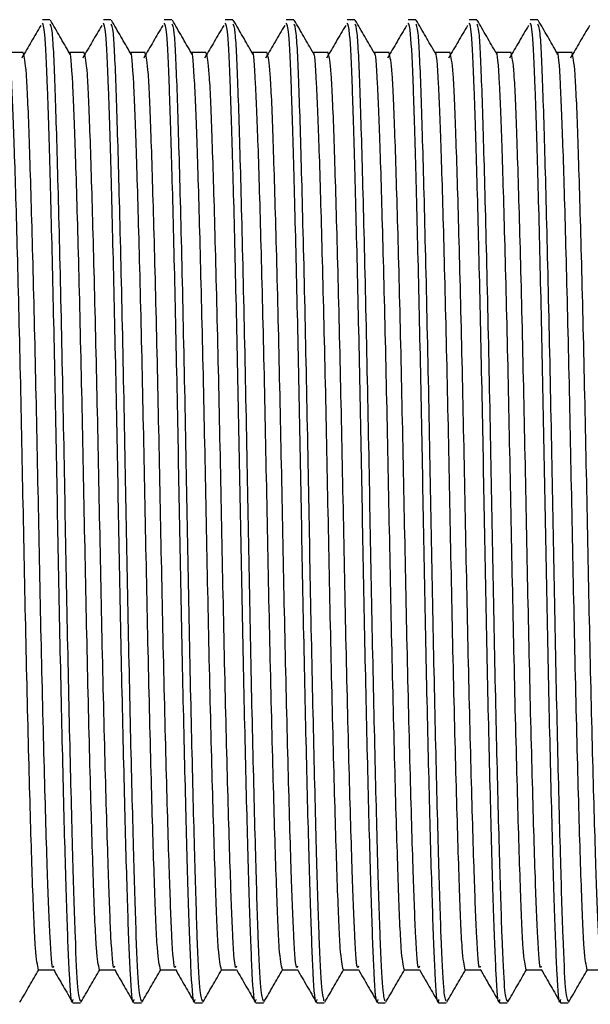
# Model space of a CAD drawing. Units: millimetres. Extents: x 3 to 1996, y 5 to 1995.
# Drawn here: x 727 to 739, y 1007 to 1028 of the extents above; entities that cross this region are included whole.
import ezdxf

# ---------------------------------------------------------------- set-up
doc = ezdxf.new("R2010")
doc.units = ezdxf.units.MM

msp = doc.modelspace()

# ---------------------------------------------------------------- linework, layer by layer
at = {"color": 7, "linetype": 'Continuous', "lineweight": 25}
for p, q in [((727.518, 1027.92), (727.36, 1027.92)), ((728.788, 1027.92), (728.63, 1027.92)), ((730.058, 1027.92), (729.9, 1027.92)), ((731.328, 1027.92), (731.17, 1027.92)), ((732.598, 1027.92), (732.44, 1027.92)), ((733.868, 1027.92), (733.71, 1027.92)), ((735.138, 1027.92), (734.98, 1027.92)), ((736.408, 1027.92), (736.25, 1027.92)), ((737.678, 1027.92), (737.52, 1027.92)), ((727.995, 1007.42), (728.153, 1007.42)), ((729.265, 1007.42), (729.423, 1007.42)), ((730.535, 1007.42), (730.693, 1007.42)), ((731.805, 1007.42), (731.963, 1007.42)), ((733.075, 1007.42), (733.233, 1007.42)), ((734.345, 1007.42), (734.503, 1007.42)), ((735.615, 1007.42), (735.773, 1007.42)), ((736.885, 1007.42), (737.043, 1007.42)), ((738.155, 1007.42), (738.313, 1007.42))]:
    msp.add_line(p, q, dxfattribs=at)
for points, knots in [([(727.924, 1027.223), (727.858, 1027.338), (727.726, 1027.567), (727.593, 1027.797), (727.527, 1027.911)], [0, 0, 0, 0, 0.499916, 1, 1, 1, 1]), ([(729.194, 1027.223), (729.128, 1027.338), (728.996, 1027.567), (728.863, 1027.797), (728.797, 1027.911)], [0, 0, 0, 0, 0.499919, 1, 1, 1, 1]), ([(730.464, 1027.223), (730.398, 1027.338), (730.266, 1027.567), (730.133, 1027.797), (730.067, 1027.911)], [0, 0, 0, 0, 0.499922, 1, 1, 1, 1]), ([(731.734, 1027.223), (731.668, 1027.338), (731.536, 1027.567), (731.403, 1027.797), (731.337, 1027.911)], [0, 0, 0, 0, 0.499925, 1, 1, 1, 1]), ([(733.004, 1027.223), (732.938, 1027.338), (732.806, 1027.567), (732.673, 1027.797), (732.607, 1027.911)], [0, 0, 0, 0, 0.499927, 1, 1, 1, 1]), ([(734.274, 1027.223), (734.208, 1027.338), (734.076, 1027.567), (733.943, 1027.797), (733.877, 1027.911)], [0, 0, 0, 0, 0.49993, 1, 1, 1, 1]), ([(735.544, 1027.223), (735.478, 1027.338), (735.346, 1027.567), (735.213, 1027.797), (735.147, 1027.911)], [0, 0, 0, 0, 0.499933, 1, 1, 1, 1]), ([(736.814, 1027.223), (736.748, 1027.338), (736.616, 1027.567), (736.483, 1027.797), (736.417, 1027.911)], [0, 0, 0, 0, 0.499936, 1, 1, 1, 1]), ([(738.084, 1027.223), (738.018, 1027.338), (737.886, 1027.567), (737.753, 1027.797), (737.687, 1027.911)], [0, 0, 0, 0, 0.499939, 1, 1, 1, 1]), ([(727.328, 1027.801), (727.261, 1027.688), (727.129, 1027.461), (726.997, 1027.233), (726.93, 1027.12)], [0, 0, 0, 0, 0.49996, 1, 1, 1, 1]), ([(727.995, 1007.487), (727.991, 1007.466), (727.966, 1007.333), (727.922, 1007.926), (727.871, 1009.23), (727.813, 1011.264), (727.752, 1013.818), (727.694, 1016.659), (727.643, 1019.566), (727.583, 1022.344), (727.523, 1024.764), (727.467, 1026.6), (727.415, 1027.749), (727.377, 1027.818), (727.36, 1027.85)], [0, 0, 0, 0, 0.017547, 0.110195, 0.197686, 0.287777, 0.379708, 0.469762, 0.557268, 0.648281, 0.74004, 0.828871, 0.921514, 1, 1, 1, 1]), ([(728.153, 1007.453), (728.135, 1007.504), (728.098, 1007.608), (728.047, 1008.709), (727.993, 1010.468), (727.932, 1012.876), (727.871, 1015.709), (727.817, 1018.755), (727.755, 1021.795), (727.688, 1024.532), (727.628, 1026.561), (727.574, 1027.765), (727.535, 1027.807), (727.518, 1027.825)], [0, 0, 0, 0, 0.081212, 0.16759, 0.254058, 0.347785, 0.440903, 0.530401, 0.629145, 0.729708, 0.827256, 0.924123, 1, 1, 1, 1]), ([(728.598, 1027.801), (728.531, 1027.688), (728.399, 1027.461), (728.267, 1027.233), (728.2, 1027.12)], [0, 0, 0, 0, 0.499962, 1, 1, 1, 1]), ([(729.265, 1007.487), (729.261, 1007.466), (729.236, 1007.333), (729.192, 1007.926), (729.141, 1009.23), (729.083, 1011.264), (729.022, 1013.818), (728.964, 1016.659), (728.913, 1019.566), (728.853, 1022.344), (728.793, 1024.764), (728.737, 1026.6), (728.685, 1027.749), (728.647, 1027.818), (728.63, 1027.85)], [0, 0, 0, 0, 0.017547, 0.110195, 0.197686, 0.287777, 0.379708, 0.469762, 0.557268, 0.648281, 0.74004, 0.828871, 0.921514, 1, 1, 1, 1]), ([(729.423, 1007.453), (729.405, 1007.504), (729.368, 1007.608), (729.317, 1008.709), (729.263, 1010.468), (729.202, 1012.876), (729.141, 1015.709), (729.087, 1018.755), (729.025, 1021.795), (728.958, 1024.532), (728.898, 1026.561), (728.844, 1027.765), (728.805, 1027.807), (728.788, 1027.825)], [0, 0, 0, 0, 0.081212, 0.16759, 0.254058, 0.347785, 0.440903, 0.530401, 0.629145, 0.729708, 0.827256, 0.924123, 1, 1, 1, 1]), ([(729.868, 1027.801), (729.801, 1027.688), (729.669, 1027.461), (729.537, 1027.233), (729.47, 1027.12)], [0, 0, 0, 0, 0.499964, 1, 1, 1, 1]), ([(730.535, 1007.487), (730.531, 1007.466), (730.506, 1007.333), (730.462, 1007.926), (730.411, 1009.23), (730.353, 1011.264), (730.292, 1013.818), (730.234, 1016.659), (730.183, 1019.566), (730.123, 1022.344), (730.063, 1024.764), (730.007, 1026.6), (729.955, 1027.749), (729.917, 1027.818), (729.9, 1027.85)], [0, 0, 0, 0, 0.017547, 0.110195, 0.197686, 0.287777, 0.379708, 0.469762, 0.557268, 0.648281, 0.74004, 0.828871, 0.921514, 1, 1, 1, 1]), ([(730.693, 1007.453), (730.675, 1007.504), (730.638, 1007.608), (730.587, 1008.709), (730.533, 1010.468), (730.472, 1012.876), (730.411, 1015.709), (730.357, 1018.755), (730.295, 1021.795), (730.228, 1024.532), (730.168, 1026.561), (730.114, 1027.765), (730.075, 1027.807), (730.058, 1027.825)], [0, 0, 0, 0, 0.081212, 0.16759, 0.254058, 0.347785, 0.440903, 0.530401, 0.629145, 0.729708, 0.827256, 0.924123, 1, 1, 1, 1]), ([(731.138, 1027.801), (731.071, 1027.688), (730.939, 1027.461), (730.807, 1027.233), (730.74, 1027.12)], [0, 0, 0, 0, 0.499965, 1, 1, 1, 1]), ([(731.805, 1007.487), (731.801, 1007.466), (731.776, 1007.333), (731.732, 1007.926), (731.681, 1009.23), (731.623, 1011.264), (731.562, 1013.818), (731.504, 1016.659), (731.453, 1019.566), (731.393, 1022.344), (731.333, 1024.764), (731.277, 1026.6), (731.225, 1027.749), (731.187, 1027.818), (731.17, 1027.85)], [0, 0, 0, 0, 0.017547, 0.110195, 0.197686, 0.287777, 0.379708, 0.469762, 0.557268, 0.648281, 0.74004, 0.828871, 0.921514, 1, 1, 1, 1]), ([(731.963, 1007.453), (731.945, 1007.504), (731.908, 1007.608), (731.857, 1008.709), (731.803, 1010.468), (731.742, 1012.876), (731.681, 1015.709), (731.627, 1018.755), (731.565, 1021.795), (731.498, 1024.532), (731.438, 1026.561), (731.384, 1027.765), (731.345, 1027.807), (731.328, 1027.825)], [0, 0, 0, 0, 0.081212, 0.16759, 0.254058, 0.347785, 0.440903, 0.530401, 0.629145, 0.729708, 0.827256, 0.924123, 1, 1, 1, 1]), ([(732.408, 1027.801), (732.341, 1027.688), (732.209, 1027.461), (732.077, 1027.233), (732.01, 1027.12)], [0, 0, 0, 0, 0.4999666, 1, 1, 1, 1]), ([(733.075, 1007.487), (733.071, 1007.466), (733.046, 1007.333), (733.002, 1007.926), (732.951, 1009.23), (732.893, 1011.264), (732.832, 1013.818), (732.774, 1016.659), (732.723, 1019.566), (732.663, 1022.344), (732.603, 1024.764), (732.547, 1026.6), (732.495, 1027.749), (732.457, 1027.818), (732.44, 1027.85)], [0, 0, 0, 0, 0.017547, 0.110195, 0.197686, 0.287777, 0.379708, 0.469762, 0.557268, 0.648281, 0.74004, 0.828871, 0.921514, 1, 1, 1, 1]), ([(733.233, 1007.453), (733.215, 1007.504), (733.178, 1007.608), (733.127, 1008.709), (733.073, 1010.468), (733.012, 1012.876), (732.951, 1015.709), (732.897, 1018.755), (732.835, 1021.795), (732.768, 1024.532), (732.708, 1026.561), (732.654, 1027.765), (732.615, 1027.807), (732.598, 1027.825)], [0, 0, 0, 0, 0.081212, 0.16759, 0.254058, 0.347785, 0.440903, 0.530401, 0.629145, 0.729708, 0.827256, 0.924123, 1, 1, 1, 1]), ([(733.678, 1027.801), (733.611, 1027.688), (733.479, 1027.461), (733.347, 1027.233), (733.28, 1027.12)], [0, 0, 0, 0, 0.4999682, 1, 1, 1, 1]), ([(734.345, 1007.487), (734.341, 1007.466), (734.316, 1007.333), (734.272, 1007.926), (734.221, 1009.23), (734.163, 1011.264), (734.102, 1013.818), (734.044, 1016.659), (733.993, 1019.566), (733.933, 1022.344), (733.873, 1024.764), (733.817, 1026.6), (733.765, 1027.749), (733.727, 1027.818), (733.71, 1027.85)], [0, 0, 0, 0, 0.017547, 0.110195, 0.197686, 0.287777, 0.379708, 0.469762, 0.557268, 0.648281, 0.74004, 0.828871, 0.921514, 1, 1, 1, 1]), ([(734.503, 1007.453), (734.485, 1007.504), (734.448, 1007.608), (734.397, 1008.709), (734.343, 1010.468), (734.282, 1012.876), (734.221, 1015.709), (734.167, 1018.755), (734.105, 1021.795), (734.038, 1024.532), (733.978, 1026.561), (733.924, 1027.765), (733.885, 1027.807), (733.868, 1027.825)], [0, 0, 0, 0, 0.081212, 0.16759, 0.254058, 0.347785, 0.440903, 0.530401, 0.629145, 0.729708, 0.827256, 0.924123, 1, 1, 1, 1]), ([(734.948, 1027.801), (734.881, 1027.688), (734.749, 1027.461), (734.617, 1027.233), (734.55, 1027.12)], [0, 0, 0, 0, 0.49997, 1, 1, 1, 1]), ([(735.615, 1007.487), (735.611, 1007.466), (735.586, 1007.333), (735.542, 1007.926), (735.491, 1009.23), (735.433, 1011.264), (735.372, 1013.818), (735.314, 1016.659), (735.263, 1019.566), (735.203, 1022.344), (735.143, 1024.764), (735.087, 1026.6), (735.035, 1027.749), (734.997, 1027.818), (734.98, 1027.85)], [0, 0, 0, 0, 0.017547, 0.110195, 0.197686, 0.287777, 0.379708, 0.469762, 0.557268, 0.648281, 0.74004, 0.828871, 0.921514, 1, 1, 1, 1]), ([(735.773, 1007.453), (735.755, 1007.504), (735.718, 1007.608), (735.667, 1008.709), (735.613, 1010.468), (735.552, 1012.876), (735.491, 1015.709), (735.437, 1018.755), (735.375, 1021.795), (735.308, 1024.532), (735.248, 1026.561), (735.194, 1027.765), (735.155, 1027.807), (735.138, 1027.825)], [0, 0, 0, 0, 0.081212, 0.16759, 0.254058, 0.347785, 0.440903, 0.530401, 0.629145, 0.729708, 0.827256, 0.924123, 1, 1, 1, 1]), ([(736.218, 1027.801), (736.151, 1027.688), (736.019, 1027.461), (735.887, 1027.233), (735.82, 1027.12)], [0, 0, 0, 0, 0.499971, 1, 1, 1, 1]), ([(736.885, 1007.487), (736.881, 1007.466), (736.856, 1007.333), (736.812, 1007.926), (736.761, 1009.23), (736.703, 1011.264), (736.642, 1013.818), (736.584, 1016.659), (736.533, 1019.566), (736.473, 1022.344), (736.413, 1024.764), (736.357, 1026.6), (736.305, 1027.749), (736.267, 1027.818), (736.25, 1027.85)], [0, 0, 0, 0, 0.017547, 0.110195, 0.197686, 0.287777, 0.379708, 0.469762, 0.557268, 0.648281, 0.74004, 0.828871, 0.921514, 1, 1, 1, 1]), ([(737.043, 1007.453), (737.025, 1007.504), (736.988, 1007.608), (736.937, 1008.709), (736.883, 1010.468), (736.822, 1012.876), (736.761, 1015.709), (736.707, 1018.755), (736.645, 1021.795), (736.578, 1024.532), (736.518, 1026.561), (736.464, 1027.765), (736.425, 1027.807), (736.408, 1027.825)], [0, 0, 0, 0, 0.081212, 0.16759, 0.254058, 0.347785, 0.440903, 0.530401, 0.629145, 0.729708, 0.827256, 0.924123, 1, 1, 1, 1]), ([(737.488, 1027.801), (737.421, 1027.688), (737.289, 1027.461), (737.157, 1027.233), (737.09, 1027.12)], [0, 0, 0, 0, 0.4999728, 1, 1, 1, 1]), ([(738.155, 1007.487), (738.151, 1007.466), (738.126, 1007.333), (738.082, 1007.926), (738.031, 1009.23), (737.973, 1011.264), (737.912, 1013.818), (737.854, 1016.659), (737.803, 1019.566), (737.743, 1022.344), (737.683, 1024.764), (737.627, 1026.6), (737.575, 1027.749), (737.537, 1027.818), (737.52, 1027.85)], [0, 0, 0, 0, 0.017547, 0.110195, 0.197686, 0.287777, 0.379708, 0.469762, 0.557268, 0.648281, 0.74004, 0.828871, 0.921514, 1, 1, 1, 1]), ([(738.313, 1007.453), (738.295, 1007.504), (738.258, 1007.608), (738.207, 1008.709), (738.153, 1010.468), (738.092, 1012.876), (738.031, 1015.709), (737.977, 1018.755), (737.915, 1021.795), (737.848, 1024.532), (737.788, 1026.561), (737.734, 1027.765), (737.695, 1027.807), (737.678, 1027.825)], [0, 0, 0, 0, 0.081212, 0.16759, 0.254058, 0.347785, 0.440903, 0.530401, 0.629145, 0.729708, 0.827256, 0.924123, 1, 1, 1, 1]), ([(738.758, 1027.801), (738.691, 1027.688), (738.559, 1027.461), (738.427, 1027.233), (738.36, 1027.12)], [0, 0, 0, 0, 0.499974, 1, 1, 1, 1]), ([(726.963, 1027.232), (726.91, 1027.232), (726.805, 1027.232), (726.701, 1027.232), (726.649, 1027.232)], [0, 0, 0, 0, 0.506282, 1, 1, 1, 1]), ([(727.28, 1008.108), (727.258, 1008.199), (727.214, 1008.377), (727.158, 1009.766), (727.094, 1011.837), (727.027, 1014.503), (726.967, 1017.446), (726.908, 1020.41), (726.842, 1023.111), (726.778, 1025.296), (726.723, 1026.671), (726.679, 1027.305), (726.656, 1027.202), (726.655, 1027.195)], [0, 0, 0, 0, 0.101264, 0.198677, 0.298809, 0.400837, 0.499855, 0.598078, 0.699962, 0.798939, 0.894391, 0.99348, 1, 1, 1, 1]), ([(727.593, 1008.184), (727.588, 1008.166), (727.563, 1008.075), (727.518, 1008.709), (727.465, 1010.079), (727.401, 1012.24), (727.334, 1014.962), (727.276, 1017.927), (727.215, 1020.868), (727.148, 1023.529), (727.085, 1025.593), (727.028, 1026.969), (726.985, 1027.139), (726.963, 1027.226)], [0, 0, 0, 0, 0.0219957, 0.1153946, 0.2054863, 0.3056099, 0.4068328, 0.5043793, 0.602828, 0.7042149, 0.8036641, 0.9004835, 1, 1, 1, 1]), ([(728.233, 1027.232), (728.18, 1027.232), (728.075, 1027.232), (727.971, 1027.232), (727.919, 1027.232)], [0, 0, 0, 0, 0.5062857, 1, 1, 1, 1]), ([(728.55, 1008.108), (728.528, 1008.199), (728.484, 1008.377), (728.428, 1009.766), (728.364, 1011.837), (728.297, 1014.503), (728.237, 1017.446), (728.178, 1020.41), (728.112, 1023.111), (728.048, 1025.296), (727.993, 1026.671), (727.949, 1027.305), (727.926, 1027.202), (727.925, 1027.195)], [0, 0, 0, 0, 0.101264, 0.198677, 0.298809, 0.400837, 0.499855, 0.598077, 0.699962, 0.798938, 0.894391, 0.99348, 1, 1, 1, 1]), ([(728.863, 1008.184), (728.858, 1008.166), (728.833, 1008.075), (728.788, 1008.709), (728.735, 1010.079), (728.671, 1012.24), (728.604, 1014.962), (728.546, 1017.927), (728.485, 1020.868), (728.418, 1023.529), (728.355, 1025.593), (728.298, 1026.969), (728.255, 1027.139), (728.233, 1027.226)], [0, 0, 0, 0, 0.0219955, 0.1153944, 0.2054862, 0.3056098, 0.4068327, 0.5043792, 0.6028279, 0.7042148, 0.803664, 0.9004835, 1, 1, 1, 1]), ([(729.503, 1027.232), (729.45, 1027.232), (729.345, 1027.232), (729.241, 1027.232), (729.189, 1027.232)], [0, 0, 0, 0, 0.506289, 1, 1, 1, 1]), ([(729.82, 1008.108), (729.798, 1008.199), (729.754, 1008.377), (729.698, 1009.766), (729.634, 1011.837), (729.567, 1014.503), (729.507, 1017.446), (729.448, 1020.41), (729.382, 1023.111), (729.318, 1025.296), (729.263, 1026.671), (729.219, 1027.305), (729.196, 1027.202), (729.195, 1027.195)], [0, 0, 0, 0, 0.101264, 0.198676, 0.298809, 0.400837, 0.499855, 0.598077, 0.699962, 0.798938, 0.894391, 0.99348, 1, 1, 1, 1]), ([(730.133, 1008.184), (730.128, 1008.166), (730.103, 1008.075), (730.058, 1008.709), (730.005, 1010.079), (729.941, 1012.24), (729.874, 1014.962), (729.816, 1017.927), (729.755, 1020.868), (729.688, 1023.529), (729.625, 1025.593), (729.568, 1026.969), (729.525, 1027.139), (729.503, 1027.226)], [0, 0, 0, 0, 0.021995, 0.115394, 0.205486, 0.30561, 0.406833, 0.504379, 0.602828, 0.704215, 0.803664, 0.900483, 1, 1, 1, 1]), ([(730.773, 1027.232), (730.72, 1027.232), (730.615, 1027.232), (730.511, 1027.232), (730.459, 1027.232)], [0, 0, 0, 0, 0.506292, 1, 1, 1, 1]), ([(731.09, 1008.108), (731.068, 1008.199), (731.024, 1008.377), (730.968, 1009.766), (730.904, 1011.837), (730.837, 1014.503), (730.777, 1017.446), (730.718, 1020.41), (730.652, 1023.111), (730.588, 1025.296), (730.533, 1026.671), (730.489, 1027.305), (730.466, 1027.202), (730.465, 1027.195)], [0, 0, 0, 0, 0.1012641, 0.1986764, 0.2988089, 0.4008369, 0.4998549, 0.5980771, 0.6999615, 0.7989379, 0.8943906, 0.9934793, 1, 1, 1, 1]), ([(731.403, 1008.184), (731.398, 1008.166), (731.373, 1008.075), (731.328, 1008.709), (731.275, 1010.079), (731.211, 1012.24), (731.144, 1014.962), (731.086, 1017.927), (731.025, 1020.868), (730.958, 1023.529), (730.895, 1025.593), (730.838, 1026.969), (730.795, 1027.139), (730.773, 1027.226)], [0, 0, 0, 0, 0.021995, 0.115394, 0.2054858, 0.3056095, 0.4068324, 0.5043789, 0.6028277, 0.7042147, 0.803664, 0.9004834, 1, 1, 1, 1]), ([(732.043, 1027.232), (731.99, 1027.232), (731.885, 1027.232), (731.781, 1027.232), (731.729, 1027.232)], [0, 0, 0, 0, 0.506295, 1, 1, 1, 1]), ([(732.36, 1008.108), (732.338, 1008.199), (732.294, 1008.377), (732.238, 1009.766), (732.174, 1011.837), (732.107, 1014.503), (732.047, 1017.446), (731.988, 1020.41), (731.922, 1023.111), (731.858, 1025.296), (731.803, 1026.671), (731.759, 1027.305), (731.736, 1027.202), (731.735, 1027.195)], [0, 0, 0, 0, 0.101264, 0.198676, 0.298809, 0.400837, 0.499855, 0.598077, 0.699961, 0.798938, 0.89439, 0.993479, 1, 1, 1, 1]), ([(732.673, 1008.184), (732.668, 1008.166), (732.643, 1008.075), (732.598, 1008.709), (732.545, 1010.079), (732.481, 1012.24), (732.414, 1014.962), (732.356, 1017.927), (732.295, 1020.868), (732.228, 1023.529), (732.165, 1025.593), (732.108, 1026.969), (732.065, 1027.139), (732.043, 1027.226)], [0, 0, 0, 0, 0.0219948, 0.1153938, 0.2054856, 0.3056093, 0.4068323, 0.5043788, 0.6028276, 0.7042146, 0.8036639, 0.9004834, 1, 1, 1, 1]), ([(733.313, 1027.232), (733.26, 1027.232), (733.155, 1027.232), (733.051, 1027.232), (732.999, 1027.232)], [0, 0, 0, 0, 0.5062987, 1, 1, 1, 1]), ([(733.63, 1008.108), (733.608, 1008.199), (733.564, 1008.377), (733.508, 1009.766), (733.444, 1011.837), (733.377, 1014.503), (733.317, 1017.446), (733.258, 1020.41), (733.192, 1023.111), (733.128, 1025.296), (733.073, 1026.671), (733.029, 1027.305), (733.006, 1027.202), (733.005, 1027.195)], [0, 0, 0, 0, 0.101264, 0.198676, 0.298809, 0.400837, 0.499855, 0.598077, 0.699961, 0.798937, 0.89439, 0.993479, 1, 1, 1, 1]), ([(733.943, 1008.184), (733.938, 1008.166), (733.913, 1008.075), (733.868, 1008.709), (733.815, 1010.079), (733.751, 1012.24), (733.684, 1014.962), (733.626, 1017.927), (733.565, 1020.868), (733.498, 1023.529), (733.435, 1025.593), (733.378, 1026.969), (733.335, 1027.139), (733.313, 1027.226)], [0, 0, 0, 0, 0.021995, 0.115394, 0.205485, 0.305609, 0.406832, 0.504379, 0.602828, 0.704215, 0.803664, 0.900483, 1, 1, 1, 1]), ([(734.583, 1027.232), (734.53, 1027.232), (734.425, 1027.232), (734.321, 1027.232), (734.269, 1027.232)], [0, 0, 0, 0, 0.506302, 1, 1, 1, 1]), ([(734.9, 1008.108), (734.878, 1008.199), (734.834, 1008.377), (734.778, 1009.766), (734.714, 1011.837), (734.647, 1014.503), (734.587, 1017.446), (734.528, 1020.41), (734.462, 1023.111), (734.398, 1025.296), (734.343, 1026.671), (734.299, 1027.305), (734.276, 1027.202), (734.275, 1027.195)], [0, 0, 0, 0, 0.101264, 0.198676, 0.298809, 0.400837, 0.499854, 0.598077, 0.699961, 0.798937, 0.89439, 0.993478, 1, 1, 1, 1]), ([(735.213, 1008.184), (735.208, 1008.166), (735.183, 1008.075), (735.138, 1008.709), (735.085, 1010.079), (735.021, 1012.24), (734.954, 1014.962), (734.896, 1017.927), (734.835, 1020.868), (734.768, 1023.529), (734.705, 1025.593), (734.648, 1026.969), (734.605, 1027.139), (734.583, 1027.226)], [0, 0, 0, 0, 0.021994, 0.115393, 0.205485, 0.305609, 0.406832, 0.504379, 0.602827, 0.704214, 0.803664, 0.900483, 1, 1, 1, 1]), ([(735.853, 1027.232), (735.8, 1027.232), (735.695, 1027.232), (735.591, 1027.232), (735.539, 1027.232)], [0, 0, 0, 0, 0.506305, 1, 1, 1, 1]), ([(736.17, 1008.108), (736.148, 1008.199), (736.104, 1008.377), (736.048, 1009.766), (735.984, 1011.837), (735.917, 1014.503), (735.857, 1017.446), (735.798, 1020.41), (735.732, 1023.111), (735.668, 1025.296), (735.613, 1026.671), (735.569, 1027.305), (735.546, 1027.202), (735.545, 1027.195)], [0, 0, 0, 0, 0.101264, 0.198676, 0.298809, 0.400836, 0.499854, 0.598076, 0.699961, 0.798937, 0.89439, 0.993478, 1, 1, 1, 1]), ([(736.483, 1008.184), (736.478, 1008.166), (736.453, 1008.075), (736.408, 1008.709), (736.355, 1010.079), (736.291, 1012.24), (736.224, 1014.962), (736.166, 1017.927), (736.105, 1020.868), (736.038, 1023.529), (735.975, 1025.593), (735.918, 1026.969), (735.875, 1027.139), (735.853, 1027.226)], [0, 0, 0, 0, 0.021994, 0.115393, 0.205485, 0.305609, 0.406832, 0.504379, 0.602827, 0.704214, 0.803664, 0.900483, 1, 1, 1, 1]), ([(737.123, 1027.232), (737.07, 1027.232), (736.965, 1027.232), (736.861, 1027.232), (736.809, 1027.232)], [0, 0, 0, 0, 0.506309, 1, 1, 1, 1]), ([(737.44, 1008.108), (737.418, 1008.199), (737.374, 1008.377), (737.318, 1009.766), (737.254, 1011.837), (737.187, 1014.503), (737.127, 1017.446), (737.068, 1020.41), (737.002, 1023.111), (736.938, 1025.296), (736.883, 1026.671), (736.839, 1027.305), (736.816, 1027.202), (736.815, 1027.195)], [0, 0, 0, 0, 0.101264, 0.1986761, 0.2988085, 0.4008363, 0.4998541, 0.5980762, 0.6999604, 0.7989367, 0.8943893, 0.9934777, 1, 1, 1, 1]), ([(737.753, 1008.184), (737.748, 1008.166), (737.723, 1008.075), (737.678, 1008.709), (737.625, 1010.079), (737.561, 1012.24), (737.494, 1014.962), (737.436, 1017.927), (737.375, 1020.868), (737.308, 1023.529), (737.245, 1025.593), (737.188, 1026.969), (737.145, 1027.139), (737.123, 1027.226)], [0, 0, 0, 0, 0.021994, 0.115393, 0.205485, 0.305609, 0.406832, 0.504378, 0.602827, 0.704214, 0.803664, 0.900483, 1, 1, 1, 1]), ([(738.393, 1027.232), (738.34, 1027.232), (738.235, 1027.232), (738.131, 1027.232), (738.079, 1027.232)], [0, 0, 0, 0, 0.506312, 1, 1, 1, 1]), ([(738.71, 1008.108), (738.688, 1008.199), (738.644, 1008.377), (738.588, 1009.766), (738.524, 1011.837), (738.457, 1014.503), (738.397, 1017.446), (738.338, 1020.41), (738.272, 1023.111), (738.208, 1025.296), (738.153, 1026.671), (738.109, 1027.305), (738.086, 1027.202), (738.085, 1027.195)], [0, 0, 0, 0, 0.101264, 0.1986761, 0.2988084, 0.4008362, 0.499854, 0.598076, 0.6999602, 0.7989365, 0.894389, 0.9934774, 1, 1, 1, 1]), ([(739.023, 1008.184), (739.018, 1008.166), (738.993, 1008.075), (738.948, 1008.709), (738.895, 1010.079), (738.831, 1012.24), (738.764, 1014.962), (738.706, 1017.927), (738.645, 1020.868), (738.578, 1023.529), (738.515, 1025.593), (738.458, 1026.969), (738.415, 1027.139), (738.393, 1027.226)], [0, 0, 0, 0, 0.021994, 0.115393, 0.205485, 0.305609, 0.406832, 0.504378, 0.602827, 0.704214, 0.803664, 0.900483, 1, 1, 1, 1]), ([(726.892, 1007.428), (726.958, 1007.542), (727.089, 1007.769), (727.22, 1007.995), (727.284, 1008.107)], [0, 0, 0, 0, 0.506564, 1, 1, 1, 1]), ([(727.28, 1008.107), (727.333, 1008.107), (727.438, 1008.107), (727.543, 1008.107), (727.594, 1008.107)], [0, 0, 0, 0, 0.5056, 1, 1, 1, 1]), ([(727.593, 1008.11), (727.659, 1007.995), (727.791, 1007.766), (727.924, 1007.537), (727.99, 1007.422)], [0, 0, 0, 0, 0.500054, 1, 1, 1, 1]), ([(728.162, 1007.428), (728.228, 1007.542), (728.359, 1007.769), (728.49, 1007.995), (728.554, 1008.107)], [0, 0, 0, 0, 0.506561, 1, 1, 1, 1]), ([(728.55, 1008.107), (728.603, 1008.107), (728.708, 1008.107), (728.813, 1008.107), (728.864, 1008.107)], [0, 0, 0, 0, 0.5055972, 1, 1, 1, 1]), ([(728.863, 1008.11), (728.929, 1007.995), (729.061, 1007.766), (729.194, 1007.537), (729.26, 1007.422)], [0, 0, 0, 0, 0.5000514, 1, 1, 1, 1]), ([(729.432, 1007.428), (729.498, 1007.542), (729.629, 1007.769), (729.76, 1007.995), (729.824, 1008.107)], [0, 0, 0, 0, 0.506558, 1, 1, 1, 1]), ([(729.82, 1008.107), (729.873, 1008.107), (729.978, 1008.107), (730.083, 1008.107), (730.134, 1008.107)], [0, 0, 0, 0, 0.505594, 1, 1, 1, 1]), ([(730.133, 1008.11), (730.199, 1007.995), (730.331, 1007.766), (730.464, 1007.537), (730.53, 1007.422)], [0, 0, 0, 0, 0.500049, 1, 1, 1, 1]), ([(730.702, 1007.428), (730.768, 1007.542), (730.899, 1007.769), (731.03, 1007.995), (731.094, 1008.107)], [0, 0, 0, 0, 0.506555, 1, 1, 1, 1]), ([(731.09, 1008.107), (731.143, 1008.107), (731.248, 1008.107), (731.353, 1008.107), (731.404, 1008.107)], [0, 0, 0, 0, 0.505591, 1, 1, 1, 1]), ([(731.403, 1008.11), (731.469, 1007.995), (731.601, 1007.766), (731.734, 1007.537), (731.8, 1007.422)], [0, 0, 0, 0, 0.5000467, 1, 1, 1, 1]), ([(731.972, 1007.428), (732.038, 1007.542), (732.169, 1007.769), (732.3, 1007.995), (732.364, 1008.107)], [0, 0, 0, 0, 0.506552, 1, 1, 1, 1]), ([(732.36, 1008.107), (732.413, 1008.107), (732.518, 1008.107), (732.623, 1008.107), (732.674, 1008.107)], [0, 0, 0, 0, 0.505588, 1, 1, 1, 1]), ([(732.673, 1008.11), (732.739, 1007.995), (732.871, 1007.766), (733.004, 1007.537), (733.07, 1007.422)], [0, 0, 0, 0, 0.500044, 1, 1, 1, 1]), ([(733.242, 1007.428), (733.308, 1007.542), (733.439, 1007.769), (733.57, 1007.995), (733.634, 1008.107)], [0, 0, 0, 0, 0.50655, 1, 1, 1, 1]), ([(733.63, 1008.107), (733.683, 1008.107), (733.788, 1008.107), (733.893, 1008.107), (733.944, 1008.107)], [0, 0, 0, 0, 0.505584, 1, 1, 1, 1]), ([(733.943, 1008.11), (734.009, 1007.995), (734.141, 1007.766), (734.274, 1007.537), (734.34, 1007.422)], [0, 0, 0, 0, 0.500042, 1, 1, 1, 1]), ([(734.512, 1007.428), (734.578, 1007.542), (734.709, 1007.769), (734.84, 1007.995), (734.904, 1008.107)], [0, 0, 0, 0, 0.506547, 1, 1, 1, 1]), ([(734.9, 1008.107), (734.953, 1008.107), (735.058, 1008.107), (735.163, 1008.107), (735.214, 1008.107)], [0, 0, 0, 0, 0.505581, 1, 1, 1, 1]), ([(735.213, 1008.11), (735.279, 1007.995), (735.411, 1007.766), (735.544, 1007.537), (735.61, 1007.422)], [0, 0, 0, 0, 0.50004, 1, 1, 1, 1]), ([(735.782, 1007.428), (735.848, 1007.542), (735.979, 1007.769), (736.11, 1007.995), (736.174, 1008.107)], [0, 0, 0, 0, 0.506544, 1, 1, 1, 1]), ([(736.17, 1008.107), (736.223, 1008.107), (736.328, 1008.107), (736.433, 1008.107), (736.484, 1008.107)], [0, 0, 0, 0, 0.5055778, 1, 1, 1, 1]), ([(736.483, 1008.11), (736.549, 1007.995), (736.681, 1007.766), (736.814, 1007.537), (736.88, 1007.422)], [0, 0, 0, 0, 0.500037, 1, 1, 1, 1]), ([(737.052, 1007.428), (737.118, 1007.542), (737.249, 1007.769), (737.38, 1007.995), (737.444, 1008.107)], [0, 0, 0, 0, 0.506541, 1, 1, 1, 1]), ([(737.44, 1008.107), (737.493, 1008.107), (737.598, 1008.107), (737.703, 1008.107), (737.754, 1008.107)], [0, 0, 0, 0, 0.505575, 1, 1, 1, 1]), ([(737.753, 1008.11), (737.819, 1007.995), (737.951, 1007.766), (738.084, 1007.537), (738.15, 1007.422)], [0, 0, 0, 0, 0.500035, 1, 1, 1, 1]), ([(738.322, 1007.428), (738.388, 1007.542), (738.519, 1007.769), (738.65, 1007.995), (738.714, 1008.107)], [0, 0, 0, 0, 0.506538, 1, 1, 1, 1]), ([(738.71, 1008.107), (738.763, 1008.107), (738.868, 1008.107), (738.973, 1008.107), (739.024, 1008.107)], [0, 0, 0, 0, 0.505571, 1, 1, 1, 1])]:
    msp.add_open_spline(points, degree=3, knots=knots, dxfattribs=at)

doc.saveas('drawing.dxf')
